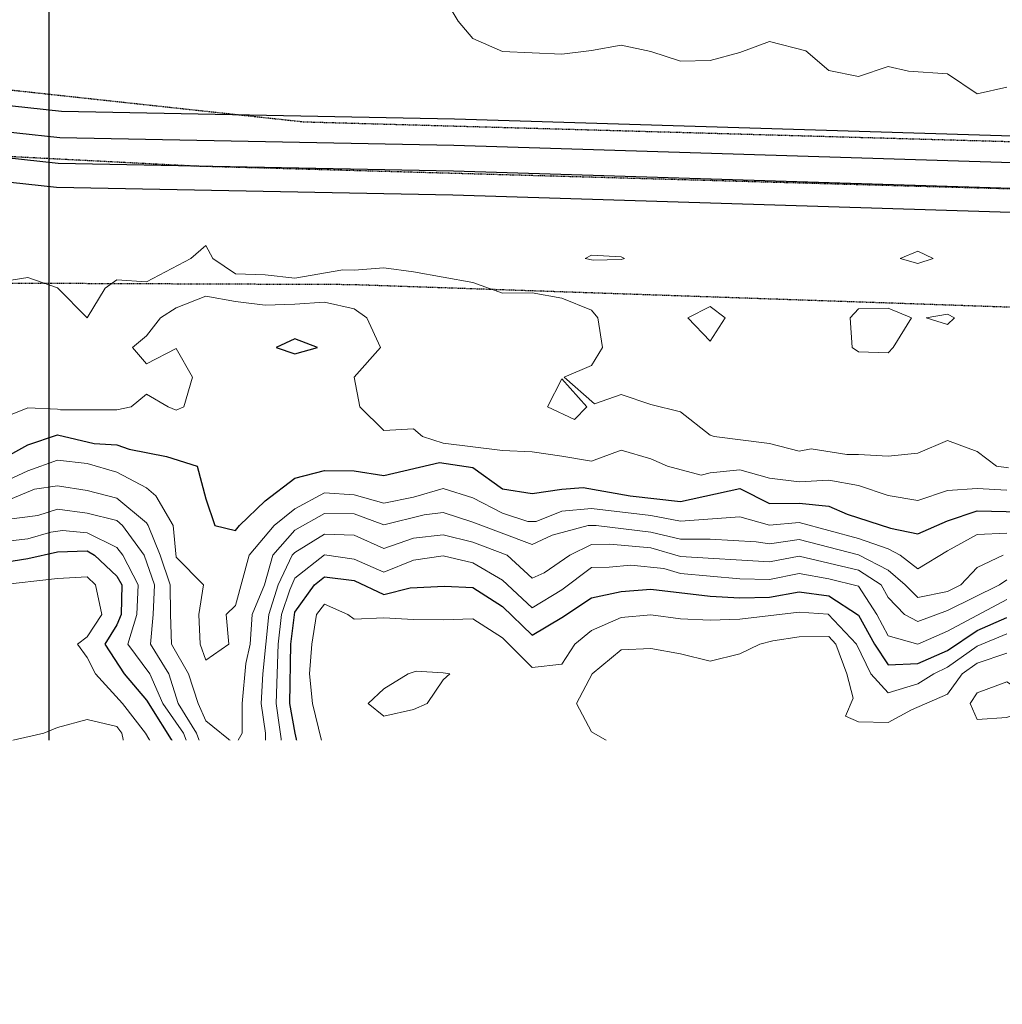
# Model space of a CAD drawing. Extents: x -2005820 to 9637724, y 1270468 to 1463165.
# Drawn here: x 2904192 to 2904358, y 1378545 to 1378711 of the extents above; entities that cross this region are included whole.
import ezdxf
from ezdxf import colors
from ezdxf.entities.mleader import LeaderData, LeaderLine
from ezdxf.math import Vec2, Vec3

# ---------------------------------------------------------------- set-up
doc = ezdxf.new("R2010")
doc.units = 0
doc.header["$LTSCALE"] = 0.2
doc.header["$MEASUREMENT"] = 0
doc.linetypes.add('DASHED', pattern=[0.75, 0.5, -0.25])
doc.linetypes.add('HIDDEN', pattern=[0.375, 0.25, -0.125])
for name, color, linetype, lineweight in [('C-ANNO-NOTE', 7, 'Continuous', 35), ('G-ANNO-NOTE', 7, 'Continuous', 35), ('VA-DRIV-UPVD', 8, 'DASHED', 25), ('VA-OBST-PERI', 6, 'HIDDEN', 25), ('VA-TINN-BNDY', 6, 'Continuous', 25), ('VA-TINN-OBJT', 6, 'Continuous', 25), ('VI-AERI-REFR', 7, 'Continuous', 25), ('VI-TOPO-ANNO', 252, 'Continuous', 25), ('VI-TOPO-MAJR', 49, 'Continuous', 25), ('VI-TOPO-MINR', 47, 'Continuous', 18), ('VI-TOPO-REFR', 7, 'Continuous', 25)]:
    doc.layers.add(name, color=color, linetype=linetype, lineweight=lineweight)
doc.styles.add('12 Point Text', font='tahoma.ttf', dxfattribs={"height": 0.12})
doc.styles.add('MSIMPLEX', font='msimplex.shx', dxfattribs={"width": 0.666})
picture_1 = doc.add_image_def('image1.jpg', size_in_pixel=(2734, 3879))
picture_2 = doc.add_image_def('image2.jpg', size_in_pixel=(4302, 4232))

msp = doc.modelspace()

# ---------------------------------------------------------------- linework, layer by layer
at = {"layer": 'VA-TINN-BNDY', "flags": 128}
msp.add_lwpolyline([(2903630.128, 1382652.263), (2903684.424, 1380979.486), (2903684.926, 1380974.209), (2903685.744, 1380938.836), (2903686.25, 1380890.776), (2903686.001, 1380858.966), (2903684.147, 1380622.271), (2903684.147, 1380622.271), (2903683.724, 1380568.345), (2903648.158, 1380347.736), (2903932.153, 1379513.087), (2904062.138, 1379167.586), (2904186.649, 1379167.987), (2904192.399, 1379167.601), (2904192.261, 1379165.161), (2904184.914, 1379156.437), (2904187.878, 1379095), (2904196.958, 1379070.759), (2904196.958, 1378119.65), (2904119.108, 1378103.281), (2902694.518, 1378773.425), (2902626.532, 1378852.691), (2902626.532, 1383084.897)], dxfattribs=at)
at = {"layer": 'VA-TINN-OBJT'}
for points in [[(2904441.195, 1378689.46, 513.901), (2904364.913, 1378691.342, 514.689), (2904265.36, 1378694.387, 514.952), (2904199.088, 1378695.679, 515.116), (2904126.781, 1378703.555, 515.445), (2904069.469, 1378710.213, 515.642)], [(2904441.164, 1378684.981, 513.901), (2904364.79, 1378686.865, 514.689), (2904265.248, 1378689.91, 514.952), (2904198.802, 1378691.206, 515.116), (2904126.28, 1378699.105, 515.445), (2904068.952, 1378705.764, 515.642)], [(2904441.329, 1378680.657, 513.901), (2904364.67, 1378682.548, 514.689), (2904265.14, 1378685.593, 514.952), (2904198.525, 1378686.892, 515.116), (2904125.798, 1378694.814, 515.445), (2904068.453, 1378701.475, 515.642)], [(2904440.982, 1378676.614, 513.901), (2904364.558, 1378678.5, 514.689), (2904265.038, 1378681.544, 514.952), (2904198.266, 1378682.846, 515.116), (2904125.345, 1378690.789, 515.445), (2904067.986, 1378697.452, 515.642)]]:
    msp.add_polyline3d(points, dxfattribs=at)
at = {"layer": 'VI-TOPO-MAJR', "flags": 128}
for points, elevation in [([(2904238.415, 1378657.337), (2904235.27, 1378655.87), (2904238.415, 1378654.844), (2904242.239, 1378655.87), (2904238.415, 1378657.337)], 520), ([(2904188.415, 1378636.718), (2904193.415, 1378639.462), (2904198.415, 1378641.153), (2904204.603, 1378639.682), (2904208.415, 1378639.452), (2904210.518, 1378638.767), (2904216.773, 1378637.513), (2904221.986, 1378635.87), (2904223.415, 1378630.37), (2904224.967, 1378625.87), (2904228.415, 1378625.008), (2904229.082, 1378625.87), (2904233.415, 1378630.01), (2904238.415, 1378633.855), (2904243.415, 1378635.134), (2904248.415, 1378635.118), (2904253.415, 1378634.281), (2904262.784, 1378636.502), (2904268.415, 1378635.637), (2904273.415, 1378632.061), (2904278.415, 1378631.296), (2904283.415, 1378632.019), (2904287.02, 1378632.266), (2904294.953, 1378630.87), (2904303.415, 1378629.91), (2904313.415, 1378632.093), (2904318.415, 1378629.588), (2904323.415, 1378629.629), (2904328.415, 1378629.123), (2904331.492, 1378627.794), (2904338.848, 1378625.437), (2904343.415, 1378624.451), (2904348.415, 1378626.653), (2904353.415, 1378628.344), (2904360.743, 1378628.199)], 520), ([(2904188.415, 1378619.528), (2904193.415, 1378620.33), (2904198.415, 1378621.438), (2904203.415, 1378621.598), (2904204.665, 1378620.87), (2904208.415, 1378617.324), (2904209.241, 1378615.87), (2904209.133, 1378610.87), (2904208.415, 1378609.14), (2904206.423, 1378605.87), (2904209.631, 1378600.87), (2904213.415, 1378596.435), (2904218.415, 1378588.439), (2904219.415, 1378585.87), (2904223.415, 1378581.436), (2904225.466, 1378580.87), (2904228.415, 1378579.227), (2904233.415, 1378577.463), (2904238.415, 1378575.513), (2904238.784, 1378575.87), (2904240.415, 1378580.87), (2904239.623, 1378585.87), (2904238.457, 1378590.87), (2904237.607, 1378595.87), (2904237.755, 1378605.87), (2904238.415, 1378611.274), (2904241.763, 1378615.87), (2904243.415, 1378617.222), (2904248.415, 1378616.62), (2904253.415, 1378614.222), (2904257.889, 1378615.344), (2904263.634, 1378615.652), (2904268.415, 1378615.404), (2904273.415, 1378612.24), (2904278.415, 1378607.414), (2904283.415, 1378610.388), (2904288.415, 1378613.703), (2904293.415, 1378614.754), (2904298.415, 1378615.141), (2904308.415, 1378613.963), (2904313.415, 1378613.674), (2904318.415, 1378613.773), (2904323.415, 1378614.715), (2904328.415, 1378614.018), (2904333.415, 1378610.789), (2904336.131, 1378605.87), (2904338.415, 1378602.361), (2904343.415, 1378602.608), (2904348.415, 1378604.819), (2904353.415, 1378608.163), (2904358.415, 1378610.395)], 530)]:
    msp.add_lwpolyline(points, dxfattribs=dict(at, elevation=elevation))
at = {"layer": 'VI-TOPO-MINR', "flags": 128}
for points, elevation in [([(2904263.415, 1378715.167), (2904265.938, 1378710.87), (2904268.415, 1378707.998), (2904273.415, 1378705.797), (2904283.415, 1378705.333), (2904288.415, 1378705.98), (2904293.415, 1378706.878), (2904298.415, 1378705.758), (2904303.415, 1378704.156), (2904308.415, 1378704.256), (2904313.415, 1378705.632), (2904318.415, 1378707.493), (2904324.577, 1378705.87), (2904328.415, 1378702.57), (2904333.415, 1378701.596), (2904338.415, 1378703.262), (2904341.844, 1378702.442), (2904348.415, 1378702.033), (2904353.415, 1378698.673), (2904358.415, 1378699.745)], 514), ([(2904188.415, 1378666.923), (2904193.415, 1378667.701), (2904198.415, 1378665.935), (2904203.415, 1378660.888), (2904206.48, 1378665.87), (2904208.415, 1378667.277), (2904213.415, 1378666.973), (2904220.884, 1378670.87), (2904223.415, 1378673.075), (2904224.628, 1378670.87), (2904228.415, 1378668.331), (2904233.415, 1378668.134), (2904238.415, 1378667.598), (2904246.533, 1378668.989), (2904248.415, 1378668.926), (2904253.415, 1378669.308), (2904258.415, 1378668.635), (2904268.415, 1378666.848), (2904273.415, 1378665.016), (2904278.415, 1378665.093), (2904283.415, 1378664.216), (2904288.415, 1378662.178), (2904289.505, 1378660.87), (2904290.252, 1378655.87), (2904288.415, 1378652.87), (2904283.8, 1378650.87), (2904288.933, 1378646.388), (2904293.415, 1378647.981), (2904298.415, 1378646.273), (2904303.415, 1378645.06), (2904308.415, 1378641.116), (2904309.097, 1378640.87), (2904318.415, 1378639.724), (2904323.415, 1378638.431), (2904325.47, 1378638.816), (2904331.437, 1378637.849), (2904333.415, 1378637.863), (2904338.415, 1378637.555), (2904343.415, 1378638.082), (2904348.415, 1378640.222), (2904353.415, 1378638.37), (2904356.676, 1378635.87), (2904358.713, 1378635.572)], 516), ([(2904293.415, 1378671.148), (2904288.415, 1378671.454), (2904287.354, 1378670.87), (2904288.704, 1378670.581), (2904293.415, 1378670.701), (2904294.003, 1378670.87), (2904293.415, 1378671.148)], 514), ([(2904343.415, 1378672.12), (2904340.452, 1378670.87), (2904343.415, 1378670.037), (2904345.995, 1378670.87), (2904343.415, 1378672.12)], 514), ([(2904181.35, 1378640.87), (2904193.415, 1378645.732), (2904198.415, 1378645.501), (2904198.918, 1378645.367), (2904208.415, 1378645.383), (2904210.835, 1378645.87), (2904213.415, 1378648.032), (2904217.051, 1378645.87), (2904218.415, 1378645.325), (2904219.719, 1378645.87), (2904221.183, 1378650.87), (2904218.415, 1378655.714), (2904213.415, 1378653.104), (2904211.051, 1378655.87), (2904213.415, 1378657.84), (2904215.768, 1378660.87), (2904218.415, 1378662.562), (2904223.415, 1378664.515), (2904228.415, 1378663.622), (2904233.415, 1378663.049), (2904238.415, 1378663.165), (2904243.415, 1378663.524), (2904248.415, 1378662.382), (2904250.582, 1378660.87), (2904252.856, 1378655.87), (2904248.428, 1378650.87), (2904249.402, 1378645.87), (2904253.415, 1378641.907), (2904258.415, 1378642.168), (2904259.915, 1378640.87), (2904263.415, 1378639.777), (2904273.415, 1378638.498), (2904278.415, 1378638.302), (2904283.415, 1378637.574), (2904288.415, 1378636.696), (2904293.415, 1378638.602), (2904298.415, 1378637.133), (2904301.241, 1378635.87), (2904306.895, 1378634.351), (2904308.415, 1378634.735), (2904313.415, 1378635.267), (2904318.415, 1378633.838), (2904323.415, 1378633.246), (2904328.415, 1378633.515), (2904333.415, 1378632.634), (2904338.415, 1378630.958), (2904343.415, 1378630.078), (2904348.415, 1378631.757), (2904353.415, 1378632.142), (2904358.415, 1378631.825)], 518), ([(2904308.415, 1378662.804), (2904304.688, 1378660.87), (2904308.415, 1378656.928), (2904310.977, 1378660.87), (2904308.415, 1378662.804)], 516), ([(2904338.415, 1378662.516), (2904342.354, 1378660.87), (2904339.294, 1378655.87), (2904338.415, 1378655.01), (2904333.415, 1378655.156), (2904332.376, 1378655.87), (2904332.045, 1378660.87), (2904333.415, 1378662.409), (2904338.415, 1378662.516)], 516), ([(2904348.415, 1378661.504), (2904344.815, 1378660.87), (2904348.415, 1378659.759), (2904349.584, 1378660.87), (2904348.415, 1378661.504)], 516), ([(2904283.415, 1378650.592), (2904280.986, 1378645.87), (2904285.54, 1378643.745), (2904287.664, 1378645.87), (2904283.415, 1378650.592)], 516), ([(2904188.415, 1378632.795), (2904193.415, 1378635.066), (2904198.415, 1378636.892), (2904203.415, 1378636.312), (2904208.415, 1378634.848), (2904213.415, 1378632.245), (2904215.009, 1378630.87), (2904217.894, 1378625.87), (2904218.415, 1378620.527), (2904223.036, 1378615.87), (2904222.215, 1378610.87), (2904222.441, 1378605.87), (2904223.415, 1378603.156), (2904227.293, 1378605.87), (2904226.858, 1378610.87), (2904228.415, 1378612.403), (2904230.706, 1378620.87), (2904234.95, 1378625.87), (2904238.415, 1378628.712), (2904243.415, 1378631.361), (2904248.415, 1378631.053), (2904253.415, 1378629.648), (2904258.415, 1378630.632), (2904263.415, 1378632.099), (2904268.415, 1378630.541), (2904273.415, 1378627.94), (2904277.716, 1378626.569), (2904279.103, 1378626.558), (2904283.415, 1378628.283), (2904288.415, 1378628.747), (2904298.415, 1378627.58), (2904303.415, 1378626.599), (2904313.415, 1378627.336), (2904318.415, 1378625.925), (2904323.415, 1378626.361), (2904333.415, 1378623.712), (2904338.415, 1378621.948), (2904340.457, 1378620.87), (2904343.415, 1378618.55), (2904348.415, 1378621.581), (2904353.415, 1378624.36), (2904358.415, 1378624.598)], 522), ([(2904188.415, 1378629.466), (2904194.557, 1378632.013), (2904198.415, 1378632.58), (2904203.415, 1378631.758), (2904208.415, 1378630.474), (2904213.415, 1378626.309), (2904213.727, 1378625.87), (2904215.715, 1378620.87), (2904217.389, 1378615.87), (2904217.444, 1378610.87), (2904217.647, 1378605.87), (2904220.518, 1378600.87), (2904222.123, 1378595.87), (2904223.415, 1378592.976), (2904228.415, 1378588.926), (2904229.535, 1378590.87), (2904229.524, 1378595.87), (2904230.161, 1378602.616), (2904230.895, 1378605.87), (2904231.252, 1378610.87), (2904233.314, 1378615.87), (2904234.69, 1378620.87), (2904238.415, 1378625.084), (2904243.415, 1378627.891), (2904248.415, 1378627.819), (2904253.415, 1378625.998), (2904260.209, 1378627.664), (2904263.415, 1378628.055), (2904268.415, 1378626.426), (2904278.415, 1378622.672), (2904281.771, 1378624.227), (2904287.859, 1378625.87), (2904289.204, 1378625.87), (2904298.415, 1378624.771), (2904303.415, 1378623.576), (2904308.415, 1378623.547), (2904316.154, 1378623.131), (2904318.415, 1378622.792), (2904323.415, 1378623.496), (2904333.415, 1378620.926), (2904338.415, 1378618.37), (2904341.313, 1378615.87), (2904343.415, 1378613.724), (2904348.415, 1378614.757), (2904350.655, 1378615.87), (2904353.415, 1378618.822), (2904357.818, 1378620.87)], 524), ([(2904189.399, 1378626.855), (2904195.091, 1378627.546), (2904198.415, 1378628.638), (2904203.415, 1378627.978), (2904208.415, 1378626.701), (2904209.376, 1378625.87), (2904213.019, 1378620.87), (2904214.757, 1378615.87), (2904214.545, 1378610.87), (2904214.076, 1378605.87), (2904217.169, 1378600.87), (2904218.767, 1378595.87), (2904221.833, 1378590.87), (2904223.415, 1378586.585), (2904224.297, 1378585.87), (2904228.415, 1378584.606), (2904233.415, 1378585.683), (2904233.584, 1378585.87), (2904233.489, 1378590.87), (2904232.74, 1378595.87), (2904233.006, 1378600.87), (2904234.068, 1378610.87), (2904235.596, 1378615.87), (2904238.001, 1378620.87), (2904238.415, 1378621.339), (2904243.415, 1378624.432), (2904248.415, 1378624.245), (2904253.415, 1378622.01), (2904258.415, 1378623.75), (2904263.415, 1378624.309), (2904268.415, 1378623.071), (2904274.2, 1378620.87), (2904278.415, 1378616.977), (2904280.457, 1378617.913), (2904284.779, 1378620.87), (2904288.415, 1378622.7), (2904291.534, 1378622.751), (2904298.415, 1378622.09), (2904303.415, 1378620.644), (2904318.415, 1378619.735), (2904323.415, 1378620.696), (2904333.415, 1378618.345), (2904337.255, 1378615.87), (2904338.415, 1378613.722), (2904341.165, 1378610.87), (2904343.415, 1378609.677), (2904348.415, 1378611.532), (2904357.173, 1378615.87), (2904358.415, 1378616.696)], 526), ([(2904358.415, 1378613.401), (2904348.415, 1378608.081), (2904343.415, 1378605.889), (2904338.415, 1378607.253), (2904336.493, 1378610.87), (2904333.415, 1378615.675), (2904328.415, 1378616.899), (2904323.415, 1378617.798), (2904318.415, 1378616.785), (2904313.415, 1378616.892), (2904303.415, 1378617.811), (2904300.63, 1378618.655), (2904295.082, 1378619.204), (2904291.42, 1378618.875), (2904288.415, 1378618.805), (2904283.415, 1378615.022), (2904278.415, 1378612.002), (2904273.415, 1378616.641), (2904268.415, 1378619.57), (2904263.415, 1378620.768), (2904258.415, 1378620.01), (2904253.415, 1378618.022), (2904248.415, 1378620.192), (2904243.415, 1378620.923), (2904238.415, 1378617.016), (2904237.587, 1378615.042), (2904236.173, 1378610.87), (2904235.628, 1378605.87), (2904235.265, 1378595.87), (2904236.375, 1378587.911), (2904236.409, 1378585.87), (2904233.415, 1378582.558), (2904228.415, 1378582.349), (2904223.415, 1378583.795), (2904221.543, 1378585.87), (2904219.635, 1378590.87), (2904216.177, 1378595.87), (2904213.974, 1378600.87), (2904210.292, 1378605.87), (2904211.793, 1378610.87), (2904212.042, 1378615.87), (2904209.422, 1378620.87), (2904208.415, 1378622.191), (2904203.415, 1378624.628), (2904199.254, 1378625.031), (2904197.294, 1378624.749), (2904193.415, 1378623.643), (2904188.415, 1378623.068)], 528), ([(2904203.415, 1378617.199), (2904198.415, 1378616.945), (2904188.415, 1378615.838)], 532), ([(2904358.415, 1378607.602), (2904353.415, 1378605.538), (2904348.415, 1378601.978), (2904346.147, 1378600.87), (2904343.415, 1378599.161), (2904338.415, 1378597.641), (2904335.493, 1378600.87), (2904333.099, 1378605.87), (2904328.341, 1378610.944), (2904323.415, 1378611.267), (2904313.415, 1378610.078), (2904308.415, 1378609.911), (2904303.415, 1378610.152), (2904298.415, 1378610.843), (2904293.415, 1378610.362), (2904288.415, 1378608.2), (2904285.598, 1378605.87), (2904283.415, 1378602.488), (2904278.415, 1378601.959), (2904273.415, 1378606.934), (2904268.415, 1378610.135), (2904263.415, 1378609.964), (2904258.415, 1378610.014), (2904253.415, 1378610.329), (2904248.415, 1378610.074), (2904247.368, 1378610.87), (2904243.415, 1378612.614), (2904242.082, 1378610.87), (2904241.278, 1378605.87), (2904240.905, 1378600.87), (2904241.406, 1378595.87), (2904243.415, 1378587.569), (2904244.092, 1378585.87), (2904247.565, 1378580.87), (2904246.058, 1378575.87), (2904243.415, 1378573.024), (2904241.042, 1378570.87), (2904238.415, 1378569.731), (2904233.415, 1378570.775), (2904228.415, 1378573.836), (2904223.415, 1378576.06), (2904216.179, 1378585.87), (2904213.237, 1378590.87), (2904209.402, 1378595.87), (2904204.812, 1378600.87), (2904203.415, 1378603.637), (2904201.806, 1378605.87), (2904203.415, 1378607.081), (2904205.898, 1378610.87), (2904204.818, 1378615.87), (2904203.415, 1378617.199)], 532), ([(2904188.415, 1378589.143), (2904196.107, 1378590.87), (2904198.415, 1378591.808), (2904203.415, 1378593.2), (2904208.415, 1378591.97), (2904209.285, 1378590.87), (2904210.335, 1378585.87), (2904209.04, 1378580.87), (2904209.01, 1378580.275), (2904212.183, 1378570.87), (2904213.415, 1378569.722), (2904218.415, 1378565.804), (2904223.415, 1378560.745), (2904228.415, 1378559.338), (2904233.415, 1378561.278), (2904238.415, 1378559.973), (2904243.415, 1378556.942), (2904244.701, 1378555.87), (2904248.415, 1378553.549), (2904253.415, 1378553.112), (2904255.768, 1378555.87), (2904257.809, 1378560.87), (2904258.891, 1378561.346), (2904260.414, 1378560.87), (2904263.415, 1378560.258), (2904268.415, 1378561.666), (2904273.415, 1378561.37), (2904278.415, 1378562.785), (2904283.415, 1378565.195), (2904288.223, 1378565.87), (2904283.734, 1378570.87), (2904288.415, 1378574.87), (2904290.706, 1378575.87), (2904292.051, 1378580.87), (2904293.415, 1378581.509), (2904294.248, 1378580.87), (2904295.512, 1378575.87), (2904295.083, 1378570.87), (2904298.415, 1378569.333), (2904300.414, 1378570.87), (2904303.415, 1378573.598), (2904304.994, 1378570.87), (2904308.415, 1378567.916), (2904312.477, 1378570.87), (2904313.057, 1378575.87), (2904309.324, 1378580.87), (2904308.415, 1378583.092), (2904306.492, 1378585.87), (2904302.77, 1378586.516), (2904298.415, 1378587.802), (2904293.415, 1378588.254), (2904288.415, 1378591.088), (2904285.915, 1378595.87), (2904288.556, 1378600.87), (2904293.415, 1378604.929), (2904298.415, 1378605.116), (2904303.415, 1378604.259), (2904308.415, 1378602.993), (2904313.415, 1378604.227), (2904316.798, 1378605.87), (2904318.968, 1378606.423), (2904323.415, 1378607.136), (2904328.415, 1378607.144), (2904329.59, 1378605.87), (2904331.445, 1378600.87), (2904332.539, 1378596.747), (2904331.263, 1378593.718), (2904333.415, 1378592.779), (2904338.415, 1378592.64), (2904342.335, 1378594.791), (2904348.415, 1378597.424), (2904350.905, 1378600.87), (2904353.415, 1378602.648), (2904358.415, 1378604.35)], 534), ([(2904263.415, 1378601.059), (2904258.861, 1378601.317), (2904257.522, 1378600.87), (2904253.415, 1378598.315), (2904250.796, 1378595.87), (2904253.415, 1378593.755), (2904258.415, 1378594.841), (2904260.748, 1378595.87), (2904263.415, 1378599.87), (2904264.527, 1378600.87), (2904263.415, 1378601.059)], 534), ([(2904363.415, 1378596.204), (2904365.768, 1378595.87), (2904373.415, 1378592.204), (2904374.749, 1378590.87), (2904373.415, 1378590.344), (2904368.415, 1378589.645), (2904366.183, 1378590.87), (2904362.955, 1378595.41), (2904358.415, 1378593.521), (2904353.415, 1378593.183), (2904352.271, 1378595.87), (2904353.415, 1378597.662), (2904358.415, 1378599.516), (2904363.415, 1378596.204)], 536), ([(2904333.415, 1378583.683), (2904330.768, 1378580.87), (2904328.415, 1378579.389), (2904323.892, 1378575.87), (2904323.415, 1378575.314), (2904318.415, 1378573.143), (2904313.415, 1378570.353), (2904309.701, 1378565.87), (2904313.415, 1378562.537), (2904315.736, 1378560.87), (2904319.341, 1378559.944), (2904323.415, 1378560.987), (2904333.206, 1378560.662), (2904333.619, 1378560.87), (2904337.261, 1378565.87), (2904335.722, 1378570.87), (2904336.318, 1378573.773), (2904335.461, 1378578.825), (2904335.915, 1378580.87), (2904333.415, 1378583.683)], 534), ([(2904223.415, 1378544.046), (2904218.76, 1378545.87), (2904218.415, 1378546.228), (2904213.933, 1378555.353), (2904213.415, 1378556.154), (2904208.415, 1378560.884), (2904203.415, 1378558.188), (2904198.415, 1378561.871), (2904193.415, 1378562.495), (2904188.415, 1378565.807)], 536), ([(2904188.415, 1378547.409), (2904192.225, 1378545.87), (2904193.415, 1378545.55), (2904198.415, 1378545.218), (2904203.415, 1378542.228)], 538)]:
    msp.add_lwpolyline(points, dxfattribs=dict(at, elevation=elevation))

# ---------------------------------------------------------------- referenced raster images: frames only (the image files are external)
at = {"layer": 'VI-AERI-REFR'}
image = msp.add_image(picture_1, insert=(2900998.307, 1376726.468), size_in_units=(5383.833, 7638.584), dxfattribs=at)
image.dxf.flags = 7
at = {"layer": 'VI-TOPO-REFR'}
image = msp.add_image(picture_2, insert=(2892118.395, 1369874.889), size_in_units=(21510, 21160), dxfattribs=at)
image.dxf.flags = 7

# ---------------------------------------------------------------- leaders
at = {"layer": 'G-ANNO-NOTE'}
ml = msp.add_multileader_mtext('Standard', dxfattribs=at)
ml.set_content('{\\LSecondary Site Access\\P}Clear and grub route and complete surface grading necessary for heavy equipment accessibility ', color=256, style='12 Point Text')
ml.set_leader_properties()
ml.build(insert=Vec2(0, 0))
ml.multileader.update_dxf_attribs({"leader_type": 2, "text_left_attachment_type": 2, "text_right_attachment_type": 2, "dogleg_length": 0.237, "arrow_head_size": 28.8, "scale": 200})
ctx = ml.context
ctx.base_point, ctx.scale, ctx.char_height, ctx.arrow_head_size, ctx.landing_gap_size, ctx.plane_origin, ctx.plane_x_axis, ctx.plane_y_axis = Vec3(2904794.995, 1382153.021), 200, 24, 28.8, 12.5, Vec3(2904876.46, 1379772.295), Vec3(0, -1), Vec3(1, 0)
ctx.left_attachment, ctx.right_attachment = 2, 2
notes = []
notes.append((ctx, [(0, (1, 1, 0), (2904794.995, 1382200.521), (0, -1), 47.5, [(2, [(2904324.722, 1382332.385)], 0, [])])]))
ctx.mtext.insert, ctx.mtext.text_direction, ctx.mtext.rotation, ctx.mtext.width, ctx.mtext.flow_direction = Vec3(2904872.555, 1382140.521), Vec3(0, -1), 4.712389, 558.36492, 5
for ctx, leaders in notes:
    for number, flags, end, landing, length, lines in leaders:
        leader = LeaderData()
        leader.index, (leader.has_last_leader_line, leader.has_dogleg_vector, leader.attachment_direction) = number, flags
        leader.last_leader_point, leader.dogleg_vector, leader.dogleg_length = Vec3(end), Vec3(landing), length
        for number, points, colour, breaks in lines:
            line = LeaderLine()
            line.index, line.vertices, line.color, line.breaks = number, Vec3.list(points), colors.encode_raw_color(colour), breaks
            leader.lines.append(line)
        ctx.leaders.append(leader)

# ---------------------------------------------------------------- next in the draw order: texts
at = {"layer": 'VI-TOPO-ANNO', "insert": (2904229.389, 1378578.884), "char_height": 8, "attachment_point": 5, "rotation": 341.76675, "style": 'MSIMPLEX', "bg_fill": 3, "box_fill_scale": 1, "bg_fill_color": 256, "bg_fill_transparency": 0}
msp.add_mtext('530', dxfattribs=at)

# ---------------------------------------------------------------- next in the draw order: linework, layer by layer
at = {"layer": 'VA-DRIV-UPVD', "flags": 128}
for points in [[(2904014.044, 1378725.959), (2904030.313, 1378718.113), (2904038.934, 1378715.616), (2904049.874, 1378714.163), (2904068.271, 1378711.813), (2904083.703, 1378710.903), (2904239.929, 1378693.936), (2904392.429, 1378689.675), (2904622.734, 1378682.788), (2904681.97, 1378689.258), (2904701.307, 1378689.17), (2904712.753, 1378689.682), (2904717.248, 1378684.964), (2904729.043, 1378665.139), (2904755.033, 1378631.651), (2904768.044, 1378608.4), (2904790.621, 1378544.915), (2904802.93, 1378522.319), (2904806.184, 1378515.61), (2904816.187, 1378512.757), (2904858.304, 1378523.496), (2904864.491, 1378525.197), (2904885.051, 1378529.027), (2904905.696, 1378530.767), (2904923.581, 1378538.452), (2904964.638, 1378550.606), (2904983.158, 1378561.067), (2904991.069, 1378561.11), (2904997.855, 1378569.244), (2905004.599, 1378570.167), (2905027.472, 1378572.381), (2905060.509, 1378571.63), (2905075.784, 1378569.662), (2905092.47, 1378568.133), (2905111.048, 1378565.824), (2905124.176, 1378564.231), (2905133.912, 1378562.752), (2905148.909, 1378557.326), (2905152.293, 1378547.615), (2905152.311, 1378529.877), (2905151.527, 1378511.694), (2905147.989, 1378491.767), (2905142.005, 1378470.205), (2905136.05, 1378454.106), (2905133.539, 1378443.141), (2905132.693, 1378436.233), (2905135.156, 1378428.753), (2905144.437, 1378418.686), (2905151.985, 1378412.852), (2905152.209, 1378402.418), (2905147.378, 1378389.149), (2905134.251, 1378379.716), (2905118.47, 1378372.667), (2905108.846, 1378366.005), (2905101.024, 1378356.836), (2905095.199, 1378343.034), (2905090.401, 1378320.42), (2905087.716, 1378293.01), (2905086.098, 1378274.361), (2905085.378, 1378261.897), (2905084.823, 1378252.285), (2905079.82, 1378228.118), (2905076.769, 1378212.457), (2905072.564, 1378191.083), (2905070.445, 1378172.033), (2905070.459, 1378172.047), (2905072.618, 1378167.572), (2905079.226, 1378166.023), (2905089.357, 1378173.079), (2905096.72, 1378182.968), (2905110.757, 1378201.805), (2905115.844, 1378217.488), (2905118.372, 1378244.395), (2905118.324, 1378252.16), (2905116.24, 1378261.646), (2905115.967, 1378262.89), (2905110.906, 1378270.586), (2905111.674, 1378279.808), (2905120.834, 1378280.499), (2905134.168, 1378261.5), (2905144.65, 1378246.566), (2905153.442, 1378224.283), (2905152.748, 1378209.357), (2905143.368, 1378193.1), (2905134.756, 1378187.733), (2905125.303, 1378191.73), (2905115.715, 1378186.441), (2905077.937, 1378146.565), (2905076.875, 1378139.757), (2905087.928, 1378127.247), (2905100.278, 1378122.522), (2905118.708, 1378118.171), (2905136.532, 1378115.164), (2905164.614, 1378114.441), (2905186.604, 1378118.231), (2905210.17, 1378124.874), (2905230.705, 1378136.079), (2905250.654, 1378149.75), (2905259.808, 1378160.962), (2905266.155, 1378168.627), (2905279.718, 1378180.386), (2905297.061, 1378193.762), (2905311.347, 1378207.049), (2905316.296, 1378214.601), (2905319.345, 1378225.276), (2905323.926, 1378252.842), (2905322.578, 1378259.967), (2905320.226, 1378272.404), (2905318.176, 1378288.206), (2905306.361, 1378302.507), (2905296.509, 1378311.767), (2905300.961, 1378321.642), (2905311.162, 1378319.169), (2905316.342, 1378311.635), (2905328.927, 1378302.954), (2905346.888, 1378298.377), (2905365.263, 1378297.554), (2905375.953, 1378294.364), (2905381.304, 1378288.65), (2905391.597, 1378284.777), (2905402.206, 1378291.192), (2905404.322, 1378301.346), (2905414.884, 1378309.095), (2905426.186, 1378305.656), (2905435.458, 1378295.144), (2905426.178, 1378284.776), (2905417.726, 1378273.831), (2905420.789, 1378259.487), (2905420.987, 1378259.166), (2905428.152, 1378247.539), (2905434.284, 1378237.157), (2905435.133, 1378234.997), (2905437.357, 1378224.69), (2905448.599, 1378210.985), (2905462.337, 1378204.386), (2905467.822, 1378198.388), (2905459.062, 1378193.901), (2905439.31, 1378204.052), (2905426.416, 1378217.764), (2905412.361, 1378234.398), (2905394.915, 1378248.712), (2905386.429, 1378249.79), (2905379.028, 1378249.889), (2905363.926, 1378242.016), (2905342.116, 1378218.684), (2905332.113, 1378210.924), (2905322.404, 1378202.622), (2905315.352, 1378189.172), (2905317.831, 1378176.406), (2905325.796, 1378167.54), (2905330.99, 1378159.42), (2905348.05, 1378152.501), (2905379.291, 1378141.834), (2905415.197, 1378122.902), (2905433.017, 1378111.195), (2905444.301, 1378105.438), (2905460.823, 1378096.938), (2905476.213, 1378093.042), (2905489.156, 1378093.071), (2905492.628, 1378080.707), (2905473.289, 1378075.566), (2905458.253, 1378078.299), (2905447.5, 1378071.606), (2905432.012, 1378067.083), (2905422.989, 1378069.066), (2905420.192, 1378074.429), (2905420.624, 1378086.859), (2905420.955, 1378099.712), (2905416.404, 1378114.155), (2905410.377, 1378119.86), (2905399.026, 1378125.829), (2905387.179, 1378131.317), (2905370.637, 1378137.269), (2905361.962, 1378140.452), (2905350.514, 1378142.159), (2905346.12, 1378139.825), (2905341.546, 1378131.12), (2905334.804, 1378127.622), (2905323.598, 1378112.218), (2905312.782, 1378105.876), (2905310.921, 1378112.001), (2905323.442, 1378132.265), (2905323.415, 1378133.767)], [(2905323.407, 1378134.194), (2905323.142, 1378149.033), (2905316.241, 1378162.07), (2905297.843, 1378173.808), (2905291.991, 1378173.863), (2905275.277, 1378160.155), (2905260.689, 1378141.473), (2905246.494, 1378129.516), (2905242.622, 1378122.597), (2905240.177, 1378111.187), (2905227.696, 1378100.063), (2905209.976, 1378088.638), (2905193.522, 1378087.469), (2905181.495, 1378096.14), (2905162.581, 1378098.088), (2905147.013, 1378098.301), (2905134.38, 1378098.682), (2905097.696, 1378107.731), (2905078.371, 1378111.985), (2905062.255, 1378117.439), (2905051.743, 1378124.889), (2905036.195, 1378128.028), (2905016.412, 1378133.319), (2905007.374, 1378140.942), (2904979.602, 1378182.119), (2904959.211, 1378207.181), (2904946.417, 1378218.315), (2904931.096, 1378222.075), (2904924.585, 1378230.913), (2904926.087, 1378239.314), (2904937.791, 1378245.227), (2904941.153, 1378250.928), (2904941.736, 1378260.585), (2904941.805, 1378263.066), (2904941.996, 1378269.925), (2904936.287, 1378300.389), (2904931.455, 1378330.384), (2904925.158, 1378354.324), (2904907.771, 1378402.585), (2904902.135, 1378410.93), (2904888.595, 1378425.57), (2904869.797, 1378438.135), (2904858.121, 1378446.521), (2904835.935, 1378460.636), (2904823.834, 1378471.473), (2904799.172, 1378496.745), (2904751.837, 1378542.678), (2904711.137, 1378574.246), (2904666.956, 1378606.46), (2904611.745, 1378642.889), (2904563.552, 1378666.31), (2904534.262, 1378677.431), (2904392.197, 1378681.679), (2904221.535, 1378686.447), (2904146.035, 1378690.34), (2904090.016, 1378694.702), (2904077.738, 1378694.95), (2904063.262, 1378695.08), (2904054.136, 1378694.045), (2904040.68, 1378685.995), (2904032.018, 1378677.951), (2904021.352, 1378665.675), (2904014.445, 1378655.319)]]:
    msp.add_lwpolyline(points, dxfattribs=at)
at = {"layer": 'VA-OBST-PERI', "flags": 128}
msp.add_lwpolyline([(2904085.931, 1378345.182), (2904030.733, 1378409.859), (2904029.801, 1378518.565), (2904033.011, 1378648.286), (2904081.761, 1378667.178), (2904247.795, 1378666.527), (2904463.579, 1378659.143), (2904590.707, 1378650.222), (2904678.129, 1378614.762), (2904754.084, 1378539.276), (2904782.702, 1378492.881), (2904739.602, 1378446.281), (2904674.139, 1378500.661), (2904548.819, 1378547.015), (2904507.859, 1378519.398), (2904481.798, 1378482.758), (2904419.666, 1378452.102), (2904356.01, 1378434.479), (2904268.414, 1378453.791), (2904228.833, 1378424.792), (2904123.828, 1378341.102), (2904085.931, 1378345.182)], close=True, dxfattribs=at)

# ---------------------------------------------------------------- next in the draw order: leaders
at = {"layer": 'C-ANNO-NOTE'}
ml = msp.add_multileader_mtext('Standard', dxfattribs=at)
ml.set_content('Ditch line I, Type IV, 622 LFT (see Detail 11, Sheet 6)\\P{\\LCenterline Report}\\P0+00.00, Begin, N: 1,379,165.32 E: 2,903,473.00                                                \\P0+00.00, PT, Brg: S 22°36\'46" E, Dist: 111.82\'                       \\P1+11.82, PI, Def: 29°34\'08" Left, Brg: S 52°10\'54" E, Dist:90.60\'                        \\P2+02.42, PI, Def: 12°01\'19" Left, Brg: S 64°12\'13" E, Dist:24.01\'                        \\P2+26.43, PI, Def: 12°08\'58" Right, Brg: S 52°03\'15" E, Dist:117.98\'                       \\P3+44.41, PI, Def: 05°40\'20" Left, Brg: S 57°43\'34" E, Dist:37.78\'                        \\P3+82.19, PI, Def: 19°09\'10" Left, Brg: S 76°52\'44" E, Dist:57.61\'                        \\P4+39.80, PI, Def: 13°06\'36" Left, Brg: S 89°59\'20" E, Dist:69.99\'                        \\P5+09.79, PI, Def: 00°00\'00" Right, Brg: S 89°59\'20" E, Dist:43.34\'                        \\P5+53.13, PI, Def: 00°00\'40" Left, Brg: N 90°00\'00" E, Dist:54.53\'                        \\P6+07.65, PI, Def: 01°32\'33" Left, Brg: N 88°27\'27" E, Dist:14.10\'                        \\P6+21.76, End, N: 1,378,890.65 E: 2,903,972.22                                                                  ', color=256, style='12 Point Text')
ml.set_leader_properties()
ml.build(insert=Vec2(0, 0))
ml.multileader.update_dxf_attribs({"leader_type": 2, "has_text_frame": 1, "text_attachment_direction": 1, "text_left_attachment_type": 2, "text_right_attachment_type": 2, "dogleg_length": 0.237, "arrow_head_size": 8.64, "scale": 60})
ctx = ml.context
ctx.base_point, ctx.scale, ctx.char_height, ctx.arrow_head_size, ctx.landing_gap_size, ctx.plane_origin = Vec3(2903158.799, 1378412.705, -12), 60, 7.2, 8.64, 3.75, Vec3(2902905.343, 1378356.339, -12)
ctx.left_attachment, ctx.right_attachment = 2, 2
notes = []
notes.append((ctx, [(1, (1, 1, 0), (2903158.799, 1378589.831, -12), (-1, 0), 14.25, [(0, [(2903581.088, 1379011.409, -12), (2903291.317, 1378763.732, -12)], 0, [])])]))
ctx.mtext.insert, ctx.mtext.width, ctx.mtext.flow_direction = Vec3(2903011.499, 1378586.081, -12), 295.19947, 5
ctx.mtext.has_bg_fill, ctx.mtext.bg_color, ctx.mtext.bg_scale_factor, ctx.mtext.bg_transparency, ctx.mtext.use_window_bg_color = 1, -1073741824, 1.5, 0, 1
for ctx, leaders in notes:
    for number, flags, end, landing, length, lines in leaders:
        leader = LeaderData()
        leader.index, (leader.has_last_leader_line, leader.has_dogleg_vector, leader.attachment_direction) = number, flags
        leader.last_leader_point, leader.dogleg_vector, leader.dogleg_length = Vec3(end), Vec3(landing), length
        for number, points, colour, breaks in lines:
            line = LeaderLine()
            line.index, line.vertices, line.color, line.breaks = number, Vec3.list(points), colors.encode_raw_color(colour), breaks
            leader.lines.append(line)
        ctx.leaders.append(leader)

# ---------------------------------------------------------------- next in the draw order: leaders
ml = msp.add_multileader_mtext('Standard', dxfattribs=at)
ml.set_content('Project Sign\\PSee Detail 1, Sheet 8', color=256, style='12 Point Text')
ml.set_leader_properties()
ml.build(insert=Vec2(0, 0))
ml.multileader.update_dxf_attribs({"leader_type": 2, "has_text_frame": 1, "text_left_attachment_type": 2, "text_right_attachment_type": 2, "dogleg_length": 0.237, "arrow_head_size": 8.64, "scale": 60})
ctx = ml.context
ctx.base_point, ctx.scale, ctx.char_height, ctx.arrow_head_size, ctx.landing_gap_size, ctx.plane_origin = Vec3(2904010.259, 1378598.733), 60, 7.2, 8.64, 1.5, Vec3(2903357.616, 1378948.683)
ctx.left_attachment, ctx.right_attachment = 2, 2
notes = []
notes.append((ctx, [(0, (1, 1, 0), (2903996.009, 1378598.733), (1, 0), 14.25, [(0, [(2903981.82, 1378689.211)], 0, [])])]))
ctx.mtext.insert, ctx.mtext.width, ctx.mtext.flow_direction = Vec3(2904011.759, 1378609.455), 91.58792, 5
ctx.mtext.has_bg_fill, ctx.mtext.bg_color, ctx.mtext.bg_scale_factor, ctx.mtext.bg_transparency, ctx.mtext.use_window_bg_color = 1, -1073741824, 1.1, 0, 1
for ctx, leaders in notes:
    for number, flags, end, landing, length, lines in leaders:
        leader = LeaderData()
        leader.index, (leader.has_last_leader_line, leader.has_dogleg_vector, leader.attachment_direction) = number, flags
        leader.last_leader_point, leader.dogleg_vector, leader.dogleg_length = Vec3(end), Vec3(landing), length
        for number, points, colour, breaks in lines:
            line = LeaderLine()
            line.index, line.vertices, line.color, line.breaks = number, Vec3.list(points), colors.encode_raw_color(colour), breaks
            leader.lines.append(line)
        ctx.leaders.append(leader)

# ---------------------------------------------------------------- next in the draw order: leaders
ml = msp.add_multileader_mtext('Standard', dxfattribs=at)
ml.set_content('Existing water intake pipe to remain in place.', color=256, style='12 Point Text')
ml.set_leader_properties()
ml.build(insert=Vec2(0, 0))
ml.multileader.update_dxf_attribs({"leader_type": 2, "has_text_frame": 1, "text_left_attachment_type": 2, "text_right_attachment_type": 2, "dogleg_length": 0.237, "arrow_head_size": 8.64, "scale": 60})
ctx = ml.context
ctx.base_point, ctx.scale, ctx.char_height, ctx.arrow_head_size, ctx.landing_gap_size, ctx.plane_origin = Vec3(2903236.724, 1378618.053), 60, 7.2, 8.64, 1.8, Vec3(2902447.478, 1378968.003)
ctx.left_attachment, ctx.right_attachment = 2, 2
notes = []
notes.append((ctx, [(1, (1, 1, 0), (2903356.065, 1378618.053), (-1, 0), 14.25, [(0, [(2903403.488, 1378647.634)], 0, [])])]))
ctx.mtext.insert, ctx.mtext.width, ctx.mtext.flow_direction = Vec3(2903238.524, 1378628.973), 102.22109, 5
ctx.mtext.has_bg_fill, ctx.mtext.bg_color, ctx.mtext.bg_scale_factor, ctx.mtext.bg_transparency, ctx.mtext.use_window_bg_color = 1, -1073741824, 1.1, 0, 1
for ctx, leaders in notes:
    for number, flags, end, landing, length, lines in leaders:
        leader = LeaderData()
        leader.index, (leader.has_last_leader_line, leader.has_dogleg_vector, leader.attachment_direction) = number, flags
        leader.last_leader_point, leader.dogleg_vector, leader.dogleg_length = Vec3(end), Vec3(landing), length
        for number, points, colour, breaks in lines:
            line = LeaderLine()
            line.index, line.vertices, line.color, line.breaks = number, Vec3.list(points), colors.encode_raw_color(colour), breaks
            leader.lines.append(line)
        ctx.leaders.append(leader)

doc.saveas('drawing.dxf')
